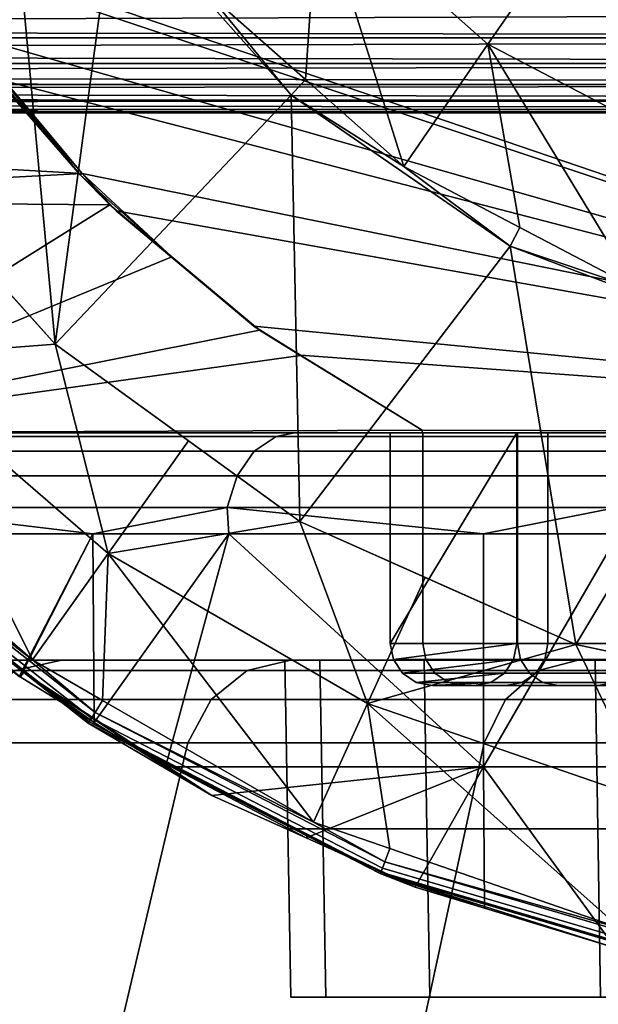
# Model space of a CAD drawing. Extents: x -994 to -288, y 343 to 2046.
# Drawn here: x -403 to -396, y 359 to 371 of the extents above; entities that cross this region are included whole.
import ezdxf

# ---------------------------------------------------------------- set-up
doc = ezdxf.new("R2010")
doc.units = 0
doc.header["$MEASUREMENT"] = 0
doc.layers.add('42001', color=7, linetype='Continuous')

msp = doc.modelspace()

# ---------------------------------------------------------------- linework, layer by layer
at = {"layer": '42001', "color": 254}
for points in [[(-402.887, 367.03, -679.428), (-403.642, 375.136, -679.428), (-405.286, 369.694, -679.428)], [(-402.177, 372.344, -679.428), (-403.642, 375.136, -679.428), (-402.887, 367.03, -679.428)], [(-396.751, 372.039, -680.628), (-398.447, 373.541, -680.628), (-399.766, 372.373, -680.04), (-397.752, 370.589, -680.04)], [(-390.952, 373.391, -742.99), (-387.401, 365.975, -746.078), (-404.765, 371.905, -730.983)], [(-400.086, 369.983, -679.428), (-402.177, 372.344, -679.428), (-402.887, 367.03, -679.428)], [(-401.084, 371.205, -679.453), (-402.177, 372.344, -679.428), (-400.086, 369.983, -679.428)], [(-399.766, 372.373, -680.04), (-401.084, 371.205, -679.453), (-399.918, 370.172, -679.453)], [(-398.752, 369.139, -679.453), (-399.766, 372.373, -680.04), (-399.918, 370.172, -679.453)], [(-397.752, 370.589, -680.04), (-399.766, 372.373, -680.04), (-398.752, 369.139, -679.453)], [(-394.744, 370.986, -680.628), (-396.751, 372.039, -680.628), (-397.752, 370.589, -680.04), (-395.369, 369.338, -680.04)], [(-404.765, 371.905, -730.983), (-387.401, 365.975, -746.078), (-404.641, 371.725, -731.091)], [(-404.641, 371.725, -731.091), (-387.401, 365.975, -746.078), (-403.942, 370.702, -731.699)], [(-400.086, 369.983, -679.428), (-399.918, 370.172, -679.453), (-401.084, 371.205, -679.453)], [(-402.568, 369.055, -730.773), (-403.731, 370.368, -729.762), (-403.942, 370.702, -731.699)], [(-403.942, 370.702, -731.699), (-402.589, 369.037, -731.699), (-402.568, 369.055, -730.773)], [(-402.589, 369.037, -731.699), (-403.942, 370.702, -731.699), (-403.583, 370.178, -732.011)], [(-403.942, 370.702, -731.699), (-387.401, 365.975, -746.078), (-403.583, 370.178, -732.011)], [(-397.373, 368.415, -679.453), (-397.752, 370.589, -680.04), (-398.752, 369.139, -679.453)], [(-395.994, 367.691, -679.453), (-397.752, 370.589, -680.04), (-397.373, 368.415, -679.453)], [(-395.369, 369.338, -680.04), (-397.752, 370.589, -680.04), (-395.994, 367.691, -679.453)], [(-403.731, 370.368, -729.762), (-402.568, 369.055, -730.773), (-409.108, 369.427, -725.088)], [(-403.583, 370.178, -732.011), (-402.567, 369.056, -732.893), (-402.589, 369.037, -731.699)], [(-403.583, 370.178, -732.011), (-387.401, 365.975, -746.078), (-402.567, 369.056, -732.893)], [(-398.752, 369.139, -679.453), (-399.918, 370.172, -679.453), (-400.086, 369.983, -679.428)], [(-399.986, 364.922, -679.428), (-400.086, 369.983, -679.428), (-402.887, 367.03, -679.428)], [(-400.086, 369.983, -679.428), (-397.49, 368.192, -679.428), (-398.752, 369.139, -679.453)], [(-397.49, 368.192, -679.428), (-400.086, 369.983, -679.428), (-399.986, 364.922, -679.428)], [(-405.286, 369.694, -679.415), (-403.759, 367.998, -679.403), (-402.887, 367.03, -679.415)], [(-405.286, 369.694, -679.415), (-402.887, 367.03, -679.415), (-402.887, 367.03, -679.428), (-405.286, 369.694, -679.428)], [(-409.108, 369.427, -725.088), (-402.568, 369.055, -730.773), (-408.599, 368.734, -725.531)], [(-402.568, 369.055, -730.773), (-402.238, 368.683, -731.06), (-408.599, 368.734, -725.531)], [(-401.503, 368.066, -731.698), (-402.589, 369.037, -731.699), (-402.567, 369.056, -732.893)], [(-402.238, 368.683, -731.06), (-402.568, 369.055, -730.773), (-402.589, 369.037, -731.699)], [(-402.567, 369.056, -732.893), (-402.165, 368.612, -733.243), (-401.503, 368.066, -731.698)], [(-402.567, 369.056, -732.893), (-387.401, 365.975, -746.078), (-402.165, 368.612, -733.243)], [(-397.49, 368.192, -679.428), (-397.373, 368.415, -679.453), (-398.752, 369.139, -679.453)], [(-402.589, 369.037, -731.699), (-401.503, 368.066, -731.698), (-402.238, 368.683, -731.06)], [(-408.599, 368.734, -725.531), (-402.238, 368.683, -731.06), (-406.571, 365.975, -727.293)], [(-402.238, 368.683, -731.06), (-401.503, 368.066, -731.698), (-406.571, 365.975, -727.293)], [(-400.464, 367.193, -732.602), (-401.503, 368.066, -731.698), (-402.165, 368.612, -733.243)], [(-402.165, 368.612, -733.243), (-400.531, 367.241, -734.664), (-400.464, 367.193, -732.602)], [(-402.165, 368.612, -733.243), (-387.401, 365.975, -746.078), (-400.531, 367.241, -734.664)], [(-395.994, 367.691, -679.453), (-397.373, 368.415, -679.453), (-397.49, 368.192, -679.428)], [(-396.711, 363.464, -679.428), (-397.49, 368.192, -679.428), (-399.986, 364.922, -679.428)], [(-397.49, 368.192, -679.428), (-394.542, 367.074, -679.428), (-395.994, 367.691, -679.453)], [(-394.542, 367.074, -679.428), (-397.49, 368.192, -679.428), (-396.711, 363.464, -679.428)], [(-401.503, 368.066, -731.698), (-400.464, 367.193, -732.602), (-406.571, 365.975, -727.293)], [(-402.887, 367.03, -679.403), (-403.759, 367.998, -679.403), (-404.945, 366.87, -679.668)], [(-403.759, 367.998, -679.403), (-402.887, 367.03, -679.403), (-402.887, 367.03, -679.415)], [(-400.464, 367.193, -732.602), (-399.977, 366.894, -733.025), (-406.571, 365.975, -727.293)], [(-400.531, 367.241, -734.664), (-399.975, 366.898, -735.147), (-399.977, 366.894, -733.025)], [(-400.531, 367.241, -734.664), (-399.977, 366.894, -733.025), (-400.464, 367.193, -732.602)], [(-400.531, 367.241, -734.664), (-387.401, 365.975, -746.078), (-399.975, 366.898, -735.147)], [(-393.204, 362.719, -679.428), (-394.542, 367.074, -679.428), (-396.711, 363.464, -679.428)], [(-402.887, 367.03, -679.403), (-404.945, 366.87, -679.668), (-402.258, 364.542, -679.668)], [(-399.986, 364.922, -679.403), (-399.986, 364.922, -679.415), (-402.887, 367.03, -679.415)], [(-401.304, 365.88, -679.403), (-399.986, 364.922, -679.403), (-402.887, 367.03, -679.415)], [(-402.887, 367.03, -679.403), (-401.304, 365.88, -679.403), (-402.887, 367.03, -679.415)], [(-402.887, 367.03, -679.415), (-399.986, 364.922, -679.415), (-399.986, 364.922, -679.428), (-402.887, 367.03, -679.428)], [(-402.258, 364.542, -679.668), (-401.304, 365.88, -679.403), (-402.887, 367.03, -679.403)], [(-399.977, 366.894, -733.025), (-398.534, 366.008, -734.28), (-406.571, 365.975, -727.293)], [(-403.158, 363.279, -679.934), (-404.945, 366.87, -679.668), (-405.341, 365.171, -679.934)], [(-402.258, 364.542, -679.668), (-404.945, 366.87, -679.668), (-403.158, 363.279, -679.934)], [(-398.534, 366.008, -734.28), (-399.977, 366.894, -733.025), (-399.975, 366.898, -735.147)], [(-399.975, 366.898, -735.147), (-398.534, 366.008, -736.4), (-398.534, 366.008, -734.28)], [(-399.975, 366.898, -735.147), (-387.401, 365.975, -746.078), (-398.534, 366.008, -736.4)], [(-398.534, 366.008, -734.28), (-398.534, 365.975, -734.28), (-406.571, 365.975, -727.293)], [(-398.534, 365.975, -736.4), (-398.534, 365.975, -734.28), (-398.534, 366.008, -734.28), (-398.534, 366.008, -736.4)], [(-398.534, 366.008, -736.4), (-387.401, 365.975, -746.078), (-398.534, 365.975, -736.4)], [(-400.049, 365.975, -695.08), (-404.164, 365.975, -699.438), (-406.571, 365.975, -727.293)], [(-395.511, 365.975, -691.164), (-400.049, 365.975, -695.08), (-406.571, 365.975, -727.293)], [(-390.599, 365.975, -687.73), (-395.511, 365.975, -691.164), (-406.571, 365.975, -727.293)], [(-385.362, 365.975, -684.814), (-390.599, 365.975, -687.73), (-406.571, 365.975, -727.293)], [(-379.856, 365.975, -682.446), (-385.362, 365.975, -684.814), (-406.571, 365.975, -727.293)], [(-376.252, 365.975, -685.1), (-379.856, 365.975, -682.446), (-406.571, 365.975, -727.293)], [(-398.534, 365.975, -734.28), (-398.911, 365.975, -729.498), (-406.571, 365.975, -727.293)], [(-398.526, 365.975, -724.077), (-406.571, 365.975, -727.293), (-398.911, 365.975, -729.498)], [(-397.401, 365.975, -718.761), (-406.571, 365.975, -727.293), (-398.526, 365.975, -724.077)], [(-395.557, 365.975, -713.649), (-406.571, 365.975, -727.293), (-397.401, 365.975, -718.761)], [(-393.029, 365.975, -708.839), (-406.571, 365.975, -727.293), (-395.557, 365.975, -713.649)], [(-389.864, 365.975, -704.421), (-406.571, 365.975, -727.293), (-393.029, 365.975, -708.839)], [(-376.252, 365.975, -685.1), (-406.571, 365.975, -727.293), (-389.864, 365.975, -704.421)], [(-400.525, 365.756, -694.581), (-404.689, 365.756, -698.99), (-404.405, 365.932, -699.232), (-400.267, 365.932, -694.851)], [(-400.049, 365.975, -695.08), (-400.267, 365.932, -694.851), (-404.405, 365.932, -699.232), (-404.164, 365.975, -699.438)], [(-395.935, 365.756, -690.619), (-400.525, 365.756, -694.581), (-400.267, 365.932, -694.851), (-395.705, 365.932, -690.914)], [(-395.511, 365.975, -691.164), (-395.705, 365.932, -690.914), (-400.267, 365.932, -694.851), (-400.049, 365.975, -695.08)], [(-397.411, 365.975, -729.501), (-397.411, 363.475, -729.501), (-398.911, 363.475, -729.498)], [(-398.911, 365.975, -729.498), (-397.411, 365.975, -729.501), (-398.911, 363.475, -729.498)], [(-398.911, 365.975, -729.498), (-398.911, 363.475, -729.498), (-398.526, 363.475, -724.077), (-398.526, 365.975, -724.077)], [(-397.411, 365.975, -729.501), (-398.911, 365.975, -729.498), (-398.534, 365.975, -734.28)], [(-397.411, 365.975, -729.501), (-398.534, 365.975, -734.28), (-398.534, 365.975, -736.4)], [(-394.184, 365.975, -714.254), (-397.411, 365.975, -729.501), (-398.534, 365.975, -736.4)], [(-391.752, 365.975, -709.626), (-394.184, 365.975, -714.254), (-398.534, 365.975, -736.4)], [(-388.708, 365.975, -705.376), (-391.752, 365.975, -709.626), (-398.534, 365.975, -736.4)], [(-387.401, 365.975, -746.078), (-388.708, 365.975, -705.376), (-398.534, 365.975, -736.4)], [(-398.526, 365.975, -724.077), (-398.526, 363.475, -724.077), (-397.401, 363.475, -718.761), (-397.401, 365.975, -718.761)], [(-397.041, 365.975, -724.286), (-397.041, 363.475, -724.286), (-397.411, 363.475, -729.501), (-397.411, 365.975, -729.501)], [(-395.958, 365.975, -719.171), (-397.041, 365.975, -724.286), (-397.411, 365.975, -729.501)], [(-394.184, 365.975, -714.254), (-395.958, 365.975, -719.171), (-397.411, 365.975, -729.501)], [(-397.401, 365.975, -718.761), (-397.401, 363.475, -718.761), (-395.557, 363.475, -713.649), (-395.557, 365.975, -713.649)], [(-395.958, 365.975, -719.171), (-395.958, 363.475, -719.171), (-397.041, 363.475, -724.286), (-397.041, 365.975, -724.286)], [(-399.986, 364.922, -679.403), (-401.304, 365.88, -679.403), (-402.258, 364.542, -679.668)], [(-400.727, 365.465, -694.371), (-404.911, 365.465, -698.801), (-404.689, 365.756, -698.99), (-400.525, 365.756, -694.581)], [(-396.114, 365.465, -690.389), (-400.727, 365.465, -694.371), (-400.525, 365.756, -694.581), (-395.935, 365.756, -690.619)], [(-400.848, 365.091, -694.244), (-405.045, 365.091, -698.687), (-404.911, 365.465, -698.801), (-400.727, 365.465, -694.371)], [(-396.222, 365.091, -690.25), (-400.848, 365.091, -694.244), (-400.727, 365.465, -694.371), (-396.114, 365.465, -690.389)], [(-403.158, 363.279, -679.934), (-405.341, 365.171, -679.934), (-405.454, 365.047, -679.97)], [(-402.441, 364.775, -695.764), (-405.066, 364.775, -698.67), (-405.045, 365.091, -698.687)], [(-405.045, 365.091, -698.687), (-400.848, 365.091, -694.244), (-402.441, 364.775, -695.764)], [(-400.848, 365.091, -694.244), (-400.827, 364.775, -694.268), (-402.441, 364.775, -695.764)], [(-397.806, 364.775, -691.471), (-400.827, 364.775, -694.268), (-400.848, 365.091, -694.244)], [(-400.848, 365.091, -694.244), (-396.222, 365.091, -690.25), (-397.806, 364.775, -691.471)], [(-396.222, 365.091, -690.25), (-396.205, 364.775, -690.274), (-397.806, 364.775, -691.471)], [(-405.545, 364.951, -680.127), (-402.484, 362.544, -680.127), (-402.456, 362.588, -680.036), (-405.509, 364.989, -680.036)], [(-405.509, 364.989, -680.036), (-402.456, 362.588, -680.036), (-402.413, 362.656, -679.97), (-405.454, 365.047, -679.97)], [(-405.454, 365.047, -679.97), (-402.413, 362.656, -679.97), (-403.158, 363.279, -679.934)], [(-403.259, 363.131, -680.23), (-405.545, 364.951, -680.127), (-405.558, 364.938, -680.23)], [(-403.302, 363.077, -696.669), (-403.259, 363.131, -680.23), (-405.558, 364.938, -680.23)], [(-405.558, 364.938, -680.23), (-403.314, 363.084, -696.681), (-403.302, 363.077, -696.669)], [(-402.494, 362.529, -680.23), (-405.545, 364.951, -680.127), (-403.259, 363.131, -680.23)], [(-402.484, 362.544, -680.127), (-405.545, 364.951, -680.127), (-402.494, 362.529, -680.23)], [(-399.986, 364.922, -679.403), (-402.258, 364.542, -679.668), (-399.18, 362.764, -679.668)], [(-396.711, 363.464, -679.403), (-396.711, 363.464, -679.415), (-399.986, 364.922, -679.415)], [(-398.498, 364.26, -679.403), (-396.711, 363.464, -679.403), (-399.986, 364.922, -679.415)], [(-399.986, 364.922, -679.403), (-398.498, 364.26, -679.403), (-399.986, 364.922, -679.415)], [(-399.986, 364.922, -679.415), (-396.711, 363.464, -679.415), (-396.711, 363.464, -679.428), (-399.986, 364.922, -679.428)], [(-399.18, 362.764, -679.668), (-398.498, 364.26, -679.403), (-399.986, 364.922, -679.403)], [(-403.314, 363.084, -696.681), (-405.066, 364.775, -698.67), (-402.441, 364.775, -695.764)], [(-402.441, 364.775, -695.764), (-403.302, 363.077, -696.669), (-403.314, 363.084, -696.681)], [(-402.441, 364.775, -695.764), (-402.426, 362.535, -695.778), (-403.302, 363.077, -696.669)], [(-402.426, 362.535, -695.778), (-402.441, 364.775, -695.764), (-400.827, 364.775, -694.268)], [(-400.827, 364.775, -694.268), (-401.577, 362.009, -694.914), (-402.426, 362.535, -695.778)], [(-397.806, 362.009, -691.471), (-401.577, 362.009, -694.914), (-400.827, 364.775, -694.268)], [(-400.827, 364.775, -694.268), (-397.806, 364.775, -691.471), (-397.806, 362.009, -691.471)], [(-396.205, 364.775, -690.274), (-392.745, 362.009, -687.689), (-397.806, 362.009, -691.471)], [(-397.806, 364.775, -691.471), (-396.205, 364.775, -690.274), (-397.806, 362.009, -691.471)], [(-402.258, 364.542, -679.668), (-403.158, 363.279, -679.934), (-402.325, 362.798, -679.934)], [(-399.824, 361.354, -679.934), (-402.258, 364.542, -679.668), (-402.325, 362.798, -679.934)], [(-399.18, 362.764, -679.668), (-402.258, 364.542, -679.668), (-399.824, 361.354, -679.934)], [(-396.711, 363.464, -679.403), (-398.498, 364.26, -679.403), (-399.18, 362.764, -679.668)], [(-399.18, 362.764, -679.668), (-395.82, 361.601, -679.668), (-396.711, 363.464, -679.403)], [(-398.526, 363.475, -724.077), (-398.911, 363.475, -729.498), (-398.873, 363.283, -729.498), (-398.489, 363.283, -724.082)], [(-398.911, 363.475, -729.498), (-397.411, 363.475, -729.501), (-398.873, 363.283, -729.498)], [(-397.411, 363.475, -729.501), (-397.449, 363.283, -729.501), (-398.873, 363.283, -729.498)], [(-397.401, 363.475, -718.761), (-398.526, 363.475, -724.077), (-398.489, 363.283, -724.082), (-397.365, 363.283, -718.771)], [(-397.079, 363.283, -724.281), (-397.449, 363.283, -729.501), (-397.411, 363.475, -729.501), (-397.041, 363.475, -724.286)], [(-395.557, 363.475, -713.649), (-397.401, 363.475, -718.761), (-397.365, 363.283, -718.771), (-395.522, 363.283, -713.664)], [(-395.995, 363.283, -719.161), (-397.079, 363.283, -724.281), (-397.041, 363.475, -724.286), (-395.958, 363.475, -719.171)], [(-393.204, 362.719, -679.403), (-393.204, 362.719, -679.415), (-396.711, 363.464, -679.415)], [(-395.436, 363.193, -679.403), (-393.204, 362.719, -679.403), (-396.711, 363.464, -679.415)], [(-396.711, 363.464, -679.403), (-395.436, 363.193, -679.403), (-396.711, 363.464, -679.415)], [(-396.711, 363.464, -679.415), (-393.204, 362.719, -679.415), (-393.204, 362.719, -679.428), (-396.711, 363.464, -679.428)], [(-395.82, 361.601, -679.668), (-395.436, 363.193, -679.403), (-396.711, 363.464, -679.403)], [(-402.413, 362.656, -679.97), (-402.325, 362.798, -679.934), (-403.158, 363.279, -679.934)], [(-399.712, 361.275, -723.783), (-400.126, 361.275, -729.578), (-400.161, 363.275, -729.578), (-399.746, 363.275, -723.778)], [(-400.126, 361.275, -729.578), (-399.712, 361.275, -735.372), (-399.746, 363.275, -735.377), (-400.161, 363.275, -729.578)], [(-398.477, 361.275, -718.107), (-399.712, 361.275, -723.783), (-399.746, 363.275, -723.778), (-398.51, 363.275, -718.097)], [(-399.712, 361.275, -735.372), (-398.477, 361.275, -741.048), (-398.51, 363.275, -741.058), (-399.746, 363.275, -735.377)], [(-398.489, 363.283, -724.082), (-398.873, 363.283, -729.498), (-398.765, 363.121, -729.498), (-398.381, 363.121, -724.097)], [(-398.873, 363.283, -729.498), (-397.449, 363.283, -729.501), (-398.765, 363.121, -729.498)], [(-397.449, 363.283, -729.501), (-397.557, 363.121, -729.5), (-398.765, 363.121, -729.498)], [(-396.447, 361.275, -712.664), (-398.477, 361.275, -718.107), (-398.51, 363.275, -718.097), (-396.479, 363.275, -712.649)], [(-398.477, 361.275, -741.048), (-396.447, 361.275, -746.491), (-396.479, 363.275, -746.506), (-398.51, 363.275, -741.058)], [(-397.365, 363.283, -718.771), (-398.489, 363.283, -724.082), (-398.381, 363.121, -724.097), (-397.26, 363.121, -718.801)], [(-397.186, 363.121, -724.266), (-397.557, 363.121, -729.5), (-397.449, 363.283, -729.501), (-397.079, 363.283, -724.281)], [(-395.522, 363.283, -713.664), (-397.365, 363.283, -718.771), (-397.26, 363.121, -718.801), (-395.423, 363.121, -713.708)], [(-396.099, 363.121, -719.131), (-397.186, 363.121, -724.266), (-397.079, 363.283, -724.281), (-395.995, 363.283, -719.161)], [(-393.663, 361.275, -707.565), (-396.447, 361.275, -712.664), (-396.479, 363.275, -712.649), (-393.692, 363.275, -707.547)], [(-396.447, 361.275, -746.491), (-393.663, 361.275, -751.59), (-393.692, 363.275, -751.609), (-396.479, 363.275, -746.506)], [(-402.426, 362.535, -695.778), (-403.259, 363.131, -680.23), (-403.302, 363.077, -696.669)], [(-402.494, 362.529, -680.23), (-403.259, 363.131, -680.23), (-401.03, 361.671, -694.359)], [(-401.577, 362.009, -694.914), (-403.259, 363.131, -680.23), (-402.426, 362.535, -695.778)], [(-401.03, 361.671, -694.359), (-403.259, 363.131, -680.23), (-401.577, 362.009, -694.914)], [(-398.381, 363.121, -724.097), (-398.765, 363.121, -729.498), (-398.602, 363.013, -729.498), (-398.221, 363.013, -724.12)], [(-398.765, 363.121, -729.498), (-397.557, 363.121, -729.5), (-398.602, 363.013, -729.498)], [(-397.557, 363.121, -729.5), (-397.72, 363.013, -729.5), (-398.602, 363.013, -729.498)], [(-397.26, 363.121, -718.801), (-398.381, 363.121, -724.097), (-398.221, 363.013, -724.12), (-397.104, 363.013, -718.845)], [(-397.347, 363.013, -724.243), (-397.72, 363.013, -729.5), (-397.557, 363.121, -729.5), (-397.186, 363.121, -724.266)], [(-396.255, 363.013, -719.087), (-397.347, 363.013, -724.243), (-397.186, 363.121, -724.266), (-396.099, 363.121, -719.131)], [(-395.423, 363.121, -713.708), (-397.26, 363.121, -718.801), (-397.104, 363.013, -718.845), (-395.275, 363.013, -713.773)], [(-398.221, 363.013, -724.12), (-398.602, 363.013, -729.498), (-398.411, 362.975, -729.499), (-398.031, 362.975, -724.147)], [(-398.602, 363.013, -729.498), (-397.72, 363.013, -729.5), (-398.411, 362.975, -729.499)], [(-397.72, 363.013, -729.5), (-397.911, 362.975, -729.5), (-398.411, 362.975, -729.499)], [(-397.911, 362.975, -729.5), (-398.031, 362.975, -724.147), (-398.411, 362.975, -729.499)], [(-397.104, 363.013, -718.845), (-398.221, 363.013, -724.12), (-398.031, 362.975, -724.147), (-396.92, 362.975, -718.898)], [(-397.536, 362.975, -724.216), (-398.031, 362.975, -724.147), (-397.911, 362.975, -729.5)], [(-396.92, 362.975, -718.898), (-398.031, 362.975, -724.147), (-397.536, 362.975, -724.216)], [(-397.536, 362.975, -724.216), (-397.911, 362.975, -729.5), (-397.72, 363.013, -729.5), (-397.347, 363.013, -724.243)], [(-396.439, 362.975, -719.034), (-397.536, 362.975, -724.216), (-397.347, 363.013, -724.243), (-396.255, 363.013, -719.087)], [(-396.439, 362.975, -719.034), (-396.92, 362.975, -718.898), (-397.536, 362.975, -724.216)], [(-395.275, 363.013, -713.773), (-397.104, 363.013, -718.845), (-396.92, 362.975, -718.898), (-395.1, 362.975, -713.851)], [(-395.1, 362.975, -713.851), (-396.92, 362.975, -718.898), (-396.439, 362.975, -719.034)], [(-399.824, 361.354, -679.934), (-402.325, 362.798, -679.934), (-402.413, 362.656, -679.97)], [(-398.915, 361.04, -679.934), (-399.18, 362.764, -679.668), (-399.824, 361.354, -679.934)], [(-396.185, 360.095, -679.934), (-399.18, 362.764, -679.668), (-398.915, 361.04, -679.934)], [(-395.82, 361.601, -679.668), (-399.18, 362.764, -679.668), (-396.185, 360.095, -679.934)], [(-402.456, 362.588, -680.036), (-399.004, 360.809, -680.036), (-398.974, 360.883, -679.97), (-402.413, 362.656, -679.97)], [(-402.413, 362.656, -679.97), (-398.974, 360.883, -679.97), (-399.824, 361.354, -679.934)], [(-399.895, 361.189, -680.23), (-402.484, 362.544, -680.127), (-402.494, 362.529, -680.23)], [(-399.91, 361.166, -693.337), (-399.895, 361.189, -680.23), (-402.494, 362.529, -680.23)], [(-402.494, 362.529, -680.23), (-401.03, 361.671, -694.359), (-399.91, 361.166, -693.337)], [(-402.484, 362.544, -680.127), (-399.023, 360.76, -680.127), (-399.004, 360.809, -680.036), (-402.456, 362.588, -680.036)], [(-399.03, 360.743, -680.23), (-402.484, 362.544, -680.127), (-399.895, 361.189, -680.23)], [(-399.023, 360.76, -680.127), (-402.484, 362.544, -680.127), (-399.03, 360.743, -680.23)], [(-401.03, 361.671, -694.359), (-401.577, 362.009, -694.914), (-397.806, 362.009, -691.471)], [(-397.806, 362.009, -691.471), (-399.91, 361.166, -693.337), (-401.03, 361.671, -694.359)], [(-398.615, 360.582, -692.157), (-399.91, 361.166, -693.337), (-397.806, 362.009, -691.471)], [(-397.806, 362.009, -691.471), (-397.794, 360.332, -691.486), (-398.615, 360.582, -692.157)], [(-396.242, 359.86, -690.217), (-397.794, 360.332, -691.486), (-397.806, 362.009, -691.471)], [(-397.806, 362.009, -691.471), (-392.745, 362.009, -687.689), (-396.242, 359.86, -690.217)], [(-398.974, 360.883, -679.97), (-398.915, 361.04, -679.934), (-399.824, 361.354, -679.934)], [(-399.677, 359.275, -723.788), (-400.091, 359.275, -729.578), (-400.126, 361.275, -729.578), (-399.712, 361.275, -723.783)], [(-400.091, 359.275, -729.578), (-399.677, 359.275, -735.367), (-399.712, 361.275, -735.372), (-400.126, 361.275, -729.578)], [(-398.443, 359.275, -718.117), (-399.677, 359.275, -723.788), (-399.712, 361.275, -723.783), (-398.477, 361.275, -718.107)], [(-399.677, 359.275, -735.367), (-398.443, 359.275, -741.039), (-398.477, 361.275, -741.048), (-399.712, 361.275, -735.372)], [(-396.415, 359.275, -712.678), (-398.443, 359.275, -718.117), (-398.477, 361.275, -718.107), (-396.447, 361.275, -712.664)], [(-398.443, 359.275, -741.039), (-396.415, 359.275, -746.477), (-396.447, 361.275, -746.491), (-398.477, 361.275, -741.048)], [(-393.633, 359.275, -707.584), (-396.415, 359.275, -712.678), (-396.447, 361.275, -712.664), (-393.663, 361.275, -707.565)], [(-396.415, 359.275, -746.477), (-393.633, 359.275, -751.571), (-393.663, 361.275, -751.59), (-396.447, 361.275, -746.491)], [(-399.895, 361.189, -680.23), (-399.91, 361.166, -693.337), (-398.615, 360.582, -692.157)], [(-399.03, 360.743, -680.23), (-399.895, 361.189, -680.23), (-398.615, 360.582, -692.157)], [(-396.185, 360.095, -679.934), (-398.915, 361.04, -679.934), (-398.974, 360.883, -679.97)], [(-399.004, 360.809, -680.036), (-395.277, 359.714, -680.036), (-395.262, 359.793, -679.97), (-398.974, 360.883, -679.97)], [(-398.974, 360.883, -679.97), (-395.262, 359.793, -679.97), (-396.185, 360.095, -679.934)], [(-396.225, 359.919, -680.23), (-399.023, 360.76, -680.127), (-399.03, 360.743, -680.23)], [(-399.023, 360.76, -680.127), (-395.287, 359.663, -680.127), (-395.277, 359.714, -680.036), (-399.004, 360.809, -680.036)], [(-395.291, 359.645, -680.23), (-399.023, 360.76, -680.127), (-396.225, 359.919, -680.23)], [(-395.287, 359.663, -680.127), (-399.023, 360.76, -680.127), (-395.291, 359.645, -680.23)], [(-396.242, 359.86, -690.217), (-396.225, 359.919, -680.23), (-399.03, 360.743, -680.23)], [(-399.03, 360.743, -680.23), (-397.794, 360.332, -691.486), (-396.242, 359.86, -690.217)], [(-399.03, 360.743, -680.23), (-398.615, 360.582, -692.157), (-397.794, 360.332, -691.486)], [(-400.091, 359.275, -729.578), (-395.463, 359.275, -730.96), (-399.677, 359.275, -735.367)], [(-395.252, 359.275, -725.44), (-395.463, 359.275, -730.96), (-400.091, 359.275, -729.578)], [(-399.677, 359.275, -723.788), (-395.252, 359.275, -725.44), (-400.091, 359.275, -729.578)], [(-399.677, 359.275, -735.367), (-394.83, 359.275, -736.447), (-398.443, 359.275, -741.039)], [(-395.463, 359.275, -730.96), (-394.83, 359.275, -736.447), (-399.677, 359.275, -735.367)], [(-394.2, 359.275, -720.018), (-395.252, 359.275, -725.44), (-399.677, 359.275, -723.788)], [(-398.443, 359.275, -718.117), (-394.2, 359.275, -720.018), (-399.677, 359.275, -723.788)], [(-398.443, 359.275, -741.039), (-393.366, 359.275, -741.773), (-396.415, 359.275, -746.477)], [(-394.83, 359.275, -736.447), (-393.366, 359.275, -741.773), (-398.443, 359.275, -741.039)], [(-392.333, 359.275, -714.819), (-394.2, 359.275, -720.018), (-398.443, 359.275, -718.117)], [(-396.415, 359.275, -712.678), (-392.333, 359.275, -714.819), (-398.443, 359.275, -718.117)]]:
    msp.add_3dface(points, dxfattribs=at)
at = {"layer": '42001', "color": 253}
for points in [[(-436.781, 370.775, -674.836), (-436.781, 371.012, -674.946), (-369.411, 371.009, -674.951)], [(-369.411, 371.009, -674.951), (-369.411, 370.664, -674.767), (-436.781, 370.775, -674.836)], [(-369.411, 371.009, -645.256), (-427.294, 371.009, -645.256), (-427.294, 370.664, -645.441), (-369.411, 370.664, -645.441)], [(-369.411, 370.664, -674.767), (-436.781, 370.668, -674.761), (-436.781, 370.775, -674.836)], [(-436.781, 370.489, -674.636), (-436.781, 370.668, -674.761), (-369.411, 370.664, -674.767)], [(-369.411, 370.664, -674.767), (-369.411, 370.36, -674.518), (-436.781, 370.489, -674.636)], [(-369.411, 370.664, -645.441), (-427.294, 370.664, -645.441), (-427.294, 370.36, -645.689), (-369.411, 370.36, -645.689)], [(-369.411, 370.36, -674.518), (-436.781, 370.366, -674.513), (-436.781, 370.489, -674.636)], [(-436.781, 370.243, -674.389), (-436.781, 370.366, -674.513), (-369.411, 370.36, -674.518)], [(-436.781, 370.243, -674.389), (-369.411, 370.36, -674.518), (-369.411, 370.112, -674.215)], [(-369.411, 370.36, -645.689), (-427.294, 370.36, -645.689), (-427.294, 370.112, -645.993), (-369.411, 370.112, -645.993)], [(-369.411, 370.112, -674.215), (-436.781, 370.118, -674.211), (-436.781, 370.243, -674.389)], [(-436.781, 370.043, -674.104), (-436.781, 370.118, -674.211), (-369.411, 370.112, -674.215)], [(-436.781, 370.043, -674.104), (-369.411, 370.112, -674.215), (-369.411, 369.927, -673.869)], [(-369.411, 370.112, -645.993), (-427.294, 370.112, -645.993), (-427.294, 369.927, -646.338), (-369.411, 369.927, -646.338)], [(-369.411, 369.927, -673.869), (-436.781, 369.932, -673.867), (-436.781, 370.043, -674.104)], [(-436.781, 369.895, -673.788), (-436.781, 369.932, -673.867), (-369.411, 369.927, -673.869)], [(-436.781, 369.895, -673.788), (-369.411, 369.927, -673.869), (-369.411, 369.813, -673.494)], [(-369.411, 369.813, -673.494), (-436.781, 369.816, -673.493), (-436.781, 369.895, -673.788)], [(-369.411, 369.927, -646.338), (-427.294, 369.927, -646.338), (-427.294, 369.813, -646.714), (-369.411, 369.813, -646.714)], [(-436.781, 369.805, -673.451), (-436.781, 369.816, -673.493), (-369.411, 369.813, -673.494)], [(-436.781, 369.805, -673.451), (-369.411, 369.813, -673.494), (-369.411, 369.775, -673.104)], [(-369.411, 369.775, -673.104), (-436.781, 369.775, -673.104), (-436.781, 369.805, -673.451)], [(-369.411, 369.775, -647.104), (-427.294, 369.775, -647.104), (-436.781, 369.775, -673.104)], [(-369.411, 369.775, -673.104), (-369.411, 369.775, -647.104), (-436.781, 369.775, -673.104)], [(-369.411, 369.813, -646.714), (-427.294, 369.813, -646.714), (-427.294, 369.775, -647.104), (-369.411, 369.775, -647.104)]]:
    msp.add_3dface(points, dxfattribs=at)
at = {"layer": '42001', "color": 251}
for points in [[(-406.389, 363.275, -729.578), (-400.161, 363.275, -729.578), (-405.987, 363.275, -735.71)], [(-399.746, 363.275, -723.778), (-400.161, 363.275, -729.578), (-406.389, 363.275, -729.578)], [(-405.987, 363.275, -723.446), (-399.746, 363.275, -723.778), (-406.389, 363.275, -729.578)], [(-405.987, 363.275, -735.71), (-398.51, 363.275, -741.058), (-404.789, 363.275, -741.737)], [(-399.746, 363.275, -735.377), (-398.51, 363.275, -741.058), (-405.987, 363.275, -735.71)], [(-400.161, 363.275, -729.578), (-399.746, 363.275, -735.377), (-405.987, 363.275, -735.71)], [(-398.51, 363.275, -718.097), (-399.746, 363.275, -723.778), (-405.987, 363.275, -723.446)], [(-404.789, 363.275, -717.419), (-398.51, 363.275, -718.097), (-405.987, 363.275, -723.446)], [(-402.813, 363.275, -711.6), (-404.789, 363.275, -717.419), (-405.36, 363.153, -717.266), (-403.36, 363.153, -711.373)], [(-404.789, 363.275, -741.737), (-402.813, 363.275, -747.555), (-403.36, 363.153, -747.782), (-405.36, 363.153, -741.89)], [(-404.789, 363.275, -741.737), (-396.479, 363.275, -746.506), (-402.813, 363.275, -747.555)], [(-398.51, 363.275, -741.058), (-396.479, 363.275, -746.506), (-404.789, 363.275, -741.737)], [(-396.479, 363.275, -712.649), (-398.51, 363.275, -718.097), (-404.789, 363.275, -717.419)], [(-402.813, 363.275, -711.6), (-396.479, 363.275, -712.649), (-404.789, 363.275, -717.419)], [(-400.095, 363.275, -706.089), (-402.813, 363.275, -711.6), (-403.36, 363.153, -711.373), (-400.608, 363.153, -705.793)], [(-402.813, 363.275, -747.555), (-400.095, 363.275, -753.067), (-400.608, 363.153, -753.363), (-403.36, 363.153, -747.782)], [(-402.813, 363.275, -747.555), (-393.692, 363.275, -751.609), (-400.095, 363.275, -753.067)], [(-396.479, 363.275, -746.506), (-393.692, 363.275, -751.609), (-402.813, 363.275, -747.555)], [(-393.692, 363.275, -707.547), (-396.479, 363.275, -712.649), (-402.813, 363.275, -711.6)], [(-400.095, 363.275, -706.089), (-393.692, 363.275, -707.547), (-402.813, 363.275, -711.6)], [(-396.681, 363.275, -700.979), (-400.095, 363.275, -706.089), (-400.608, 363.153, -705.793), (-397.151, 363.153, -700.619)], [(-400.095, 363.275, -753.067), (-396.681, 363.275, -758.176), (-397.151, 363.153, -758.536), (-400.608, 363.153, -753.363)], [(-400.095, 363.275, -753.067), (-390.208, 363.275, -756.263), (-396.681, 363.275, -758.176)], [(-393.692, 363.275, -751.609), (-390.208, 363.275, -756.263), (-400.095, 363.275, -753.067)], [(-390.208, 363.275, -702.892), (-393.692, 363.275, -707.547), (-400.095, 363.275, -706.089)], [(-396.681, 363.275, -700.979), (-390.208, 363.275, -702.892), (-400.095, 363.275, -706.089)], [(-392.63, 363.275, -696.359), (-396.681, 363.275, -700.979), (-397.151, 363.153, -700.619), (-393.048, 363.153, -695.941)], [(-396.681, 363.275, -758.176), (-392.63, 363.275, -762.796), (-393.048, 363.153, -763.215), (-397.151, 363.153, -758.536)], [(-396.681, 363.275, -758.176), (-386.097, 363.275, -760.374), (-392.63, 363.275, -762.796)], [(-390.208, 363.275, -756.263), (-386.097, 363.275, -760.374), (-396.681, 363.275, -758.176)], [(-386.097, 363.275, -698.781), (-390.208, 363.275, -702.892), (-396.681, 363.275, -700.979)], [(-392.63, 363.275, -696.359), (-386.097, 363.275, -698.781), (-396.681, 363.275, -700.979)], [(-400.608, 363.153, -705.793), (-403.36, 363.153, -711.373), (-403.818, 362.808, -711.184), (-401.037, 362.808, -705.545)], [(-403.36, 363.153, -747.782), (-400.608, 363.153, -753.363), (-401.037, 362.808, -753.61), (-403.818, 362.808, -747.972)], [(-397.151, 363.153, -700.619), (-400.608, 363.153, -705.793), (-401.037, 362.808, -705.545), (-397.544, 362.808, -700.317)], [(-400.608, 363.153, -753.363), (-397.151, 363.153, -758.536), (-397.544, 362.808, -758.838), (-401.037, 362.808, -753.61)], [(-393.048, 363.153, -695.941), (-397.151, 363.153, -700.619), (-397.544, 362.808, -700.317), (-393.399, 362.808, -695.59)], [(-397.151, 363.153, -758.536), (-393.048, 363.153, -763.215), (-393.399, 362.808, -763.565), (-397.544, 362.808, -758.838)], [(-401.037, 362.808, -705.545), (-403.818, 362.808, -711.184), (-404.113, 362.295, -711.061), (-401.314, 362.295, -705.385)], [(-403.818, 362.808, -747.972), (-401.037, 362.808, -753.61), (-401.314, 362.295, -753.77), (-404.113, 362.295, -748.094)], [(-397.544, 362.808, -700.317), (-401.037, 362.808, -705.545), (-401.314, 362.295, -705.385), (-397.798, 362.295, -700.123)], [(-401.037, 362.808, -753.61), (-397.544, 362.808, -758.838), (-397.798, 362.295, -759.033), (-401.314, 362.295, -753.77)], [(-393.399, 362.808, -695.59), (-397.544, 362.808, -700.317), (-397.798, 362.295, -700.123), (-393.625, 362.295, -695.364)], [(-397.544, 362.808, -758.838), (-393.399, 362.808, -763.565), (-393.625, 362.295, -763.791), (-397.798, 362.295, -759.033)], [(-401.314, 362.295, -705.385), (-404.113, 362.295, -711.061), (-405.229, 357.857, -710.599), (-402.36, 357.857, -704.781)], [(-404.113, 362.295, -748.094), (-401.314, 362.295, -753.77), (-402.36, 357.857, -754.374), (-405.229, 357.857, -748.556)], [(-397.798, 362.295, -700.123), (-401.314, 362.295, -705.385), (-402.36, 357.857, -704.781), (-398.756, 357.857, -699.387)], [(-401.314, 362.295, -753.77), (-397.798, 362.295, -759.033), (-398.756, 357.857, -759.768), (-402.36, 357.857, -754.374)], [(-393.625, 362.295, -695.364), (-397.798, 362.295, -700.123), (-398.756, 357.857, -699.387), (-394.479, 357.857, -694.51)], [(-397.798, 362.295, -759.033), (-393.625, 362.295, -763.791), (-394.479, 357.857, -764.645), (-398.756, 357.857, -759.768)]]:
    msp.add_3dface(points, dxfattribs=at)

doc.saveas('drawing.dxf')
